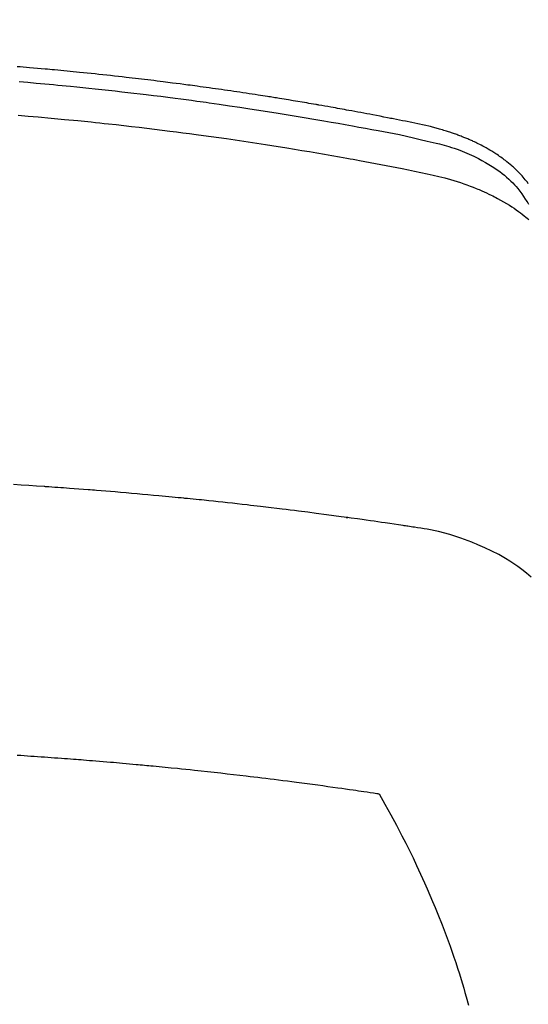
# Model space of a CAD drawing. Extents: x 0 to 26473, y -25 to 8845.
# Drawn here: x 1460 to 1473, y 6668 to 6692 of the extents above; entities that cross this region are included whole.
import ezdxf

# ---------------------------------------------------------------- set-up
doc = ezdxf.new("R2010")
doc.units = 0
doc.header["$LTSCALE"] = 50
doc.header["$MEASUREMENT"] = 0
doc.layers.get('0').update_dxf_attribs({"linetype": 'CONTINUOUS'})
doc.layers.get('DEFPOINTS').update_dxf_attribs({"color": 146, "linetype": 'CONTINUOUS'})
doc.layers.add('150-機器', color=8, linetype='CONTINUOUS')
doc.styles.add('KH001', font='txt')
doc.dimstyles.new('KH1xx015', dxfattribs={"dimscale": 10, "dimtxt": 3.8, "dimasz": 0.8, "dimexe": 0.3, "dimexo": 1.2, "dimgap": 0.5, "dimtad": 3, "dimdec": 1, "dimdsep": 46, "dimlunit": 6, "dimtxsty": 'KH001', "dimblk": 'DOT', "dimcen": 1, "dimdle": 1, "dimclrd": 256, "dimclre": 256, "dimclrt": 256, "dimadec": 0, "dimazin": 0, "dimtfac": 1, "dimtdec": 1, "dimtix": 1, "dimtmove": 2, "dimatfit": 3, "dimldrblk": 'CLOSEDBLANK', "dimfxl": 1, "dimtolj": 1, "dimtzin": 0, "dimlwd": -1, "dimlwe": -1, "dimarcsym": 0})

# ---------------------------------------------------------------- blocks, each defined once
blk = doc.blocks.new('_Dot')
at = {"color": 0, "linetype": 'ByBlock', "lineweight": -2}
blk.add_line((-0.5, 0), (-1, 0), dxfattribs=at)
at = {"color": 0, "linetype": 'ByBlock', "const_width": 0.5}
blk.add_lwpolyline([(-0.25, 0, 1), (0.25, 0, 1)], format="xyb", close=True, dxfattribs=at)
blk = doc.blocks.new('*D171')
at = {"layer": 'DEFPOINTS', "transparency": 16777216}
for p, q in [((1465.417, 6849.942), (1593.25, 6849.942)), ((1590.25, 6841.942), (1590.25, 6657.942)), ((1315.409, 6649.942), (1593.25, 6649.942))]:
    blk.add_line(p, q, dxfattribs=at)
at = {"layer": 'DEFPOINTS', "color": 0, "transparency": 16777216}
for p in [(1453.417, 6849.942), (1303.409, 6649.942), (1590.25, 6649.942)]:
    blk.add_point(p, dxfattribs=at)
at = {"layer": 'DEFPOINTS', "transparency": 16777216, "xscale": 8, "yscale": 8, "zscale": 8}
for p, rotation in [((1590.25, 6849.942), 90), ((1590.25, 6649.942), 270)]:
    blk.add_blockref('_Dot', p, dxfattribs=dict(at, rotation=rotation))
at = {"layer": 'DEFPOINTS', "transparency": 16777216, "insert": (1566.25, 6749.942), "char_height": 38, "attachment_point": 5, "rotation": 90, "style": 'KH001'}
blk.add_mtext('\\A1;200', dxfattribs=at)
blk = doc.blocks.new('_ClosedBlank')
at = {"color": 0, "linetype": 'ByBlock', "lineweight": -2}
for p, q in [((-1, 0.1667), (0, 0)), ((-1, 0.1667), (-1, -0.1667)), ((0, 0), (-1, -0.1667))]:
    blk.add_line(p, q, dxfattribs=at)
blk = doc.blocks.new('F402_H')
at = {"layer": '150-機器', "color": 13, "linetype": 'Continuous'}
for points in [[(19.425, -252.463), (19.401, -252.43), (19.376, -252.398), (19.351, -252.366), (19.325, -252.334), (19.3, -252.305), (19.274, -252.275), (19.248, -252.246), (19.221, -252.218), (19.193, -252.188), (19.165, -252.16), (19.136, -252.131), (19.107, -252.103), (19.086, -252.084), (19.064, -252.064), (19.043, -252.045), (19.021, -252.026), (18.983, -251.994), (18.945, -251.962), (18.907, -251.931), (18.868, -251.901), (18.841, -251.88), (18.814, -251.86), (18.787, -251.84), (18.76, -251.821), (18.728, -251.799), (18.697, -251.778), (18.666, -251.757), (18.634, -251.736), (18.61, -251.721), (18.587, -251.706), (18.563, -251.691), (18.539, -251.676), (18.493, -251.648), (18.446, -251.621), (18.399, -251.594), (18.352, -251.569), (18.316, -251.55), (18.28, -251.531), (18.244, -251.513), (18.208, -251.495), (18.178, -251.48), (18.147, -251.465), (18.117, -251.45), (18.086, -251.436), (18.066, -251.426), (18.045, -251.417), (18.024, -251.408), (18.003, -251.399), (17.978, -251.388), (17.953, -251.377), (17.929, -251.367), (17.904, -251.356), (17.882, -251.347), (17.861, -251.338), (17.839, -251.33), (17.817, -251.321), (17.791, -251.311), (17.765, -251.302), (17.739, -251.292), (17.713, -251.282), (17.687, -251.272), (17.661, -251.263), (17.634, -251.253), (17.608, -251.243), (17.585, -251.235), (17.562, -251.228), (17.539, -251.22), (17.516, -251.212), (17.489, -251.204), (17.462, -251.195), (17.435, -251.186), (17.408, -251.178), (17.373, -251.167), (17.338, -251.156), (17.303, -251.146), (17.268, -251.136), (17.24, -251.128), (17.212, -251.12), (17.185, -251.113), (17.157, -251.106), (17.129, -251.098), (17.101, -251.091), (17.073, -251.084), (17.045, -251.077), (16.895, -251.041), (16.744, -251.009), (16.592, -250.978), (16.441, -250.948), (16.369, -250.934), (16.297, -250.919), (16.225, -250.905), (16.153, -250.89), (16.116, -250.883), (16.08, -250.876), (16.044, -250.869), (16.008, -250.861), (15.918, -250.844), (15.827, -250.826), (15.737, -250.809), (15.647, -250.792), (15.574, -250.778), (15.502, -250.764), (15.429, -250.75), (15.357, -250.737), (15.284, -250.723), (15.211, -250.71), (15.138, -250.696), (15.065, -250.683), (15.011, -250.673), (14.956, -250.663), (14.902, -250.653), (14.847, -250.643), (14.792, -250.633), (14.738, -250.623), (14.683, -250.614), (14.629, -250.604), (14.555, -250.591), (14.482, -250.578), (14.409, -250.565), (14.335, -250.552), (14.317, -250.549), (14.299, -250.546), (14.281, -250.542), (14.263, -250.539), (14.207, -250.53), (14.152, -250.521), (14.097, -250.511), (14.042, -250.502), (13.932, -250.484), (13.822, -250.465), (13.712, -250.447), (13.601, -250.429), (13.546, -250.42), (13.491, -250.411), (13.436, -250.402), (13.381, -250.393), (13.344, -250.387), (13.307, -250.381), (13.27, -250.375), (13.233, -250.369), (13.196, -250.363), (13.159, -250.357), (13.123, -250.351), (13.086, -250.346), (13.03, -250.337), (12.974, -250.328), (12.919, -250.32), (12.863, -250.311), (12.789, -250.299), (12.715, -250.288), (12.641, -250.277), (12.567, -250.266), (12.493, -250.255), (12.418, -250.243), (12.344, -250.232), (12.27, -250.221), (12.196, -250.21), (12.121, -250.199), (12.047, -250.189), (11.973, -250.178), (11.898, -250.168), (11.824, -250.157), (11.75, -250.147), (11.675, -250.136), (11.601, -250.126), (11.526, -250.116), (11.452, -250.106), (11.377, -250.095), (11.321, -250.088), (11.265, -250.08), (11.209, -250.073), (11.153, -250.066), (11.06, -250.053), (10.966, -250.041), (10.873, -250.029), (10.78, -250.017), (10.724, -250.009), (10.668, -250.002), (10.611, -249.995), (10.555, -249.988), (10.48, -249.978), (10.405, -249.969), (10.33, -249.96), (10.255, -249.951), (10.18, -249.942), (10.105, -249.933), (10.03, -249.924), (9.955, -249.915), (9.88, -249.906), (9.805, -249.897), (9.73, -249.889), (9.655, -249.88), (9.561, -249.869), (9.466, -249.859), (9.372, -249.848), (9.278, -249.838), (9.184, -249.828), (9.089, -249.817), (8.995, -249.807), (8.901, -249.797), (8.807, -249.787), (8.712, -249.778), (8.618, -249.768), (8.524, -249.758), (8.448, -249.751), (8.372, -249.743), (8.296, -249.736), (8.221, -249.728), (8.145, -249.721), (8.068, -249.714), (7.992, -249.707), (7.916, -249.699), (7.86, -249.694), (7.803, -249.689), (7.746, -249.684), (7.689, -249.679), (7.594, -249.67), (7.499, -249.661), (7.404, -249.653), (7.309, -249.645), (7.233, -249.638), (7.157, -249.632), (7.081, -249.626), (7.005, -249.62)], [(7.056, -249.983), (7.264, -250), (7.473, -250.019), (7.681, -250.037), (7.889, -250.057), (7.994, -250.066), (8.098, -250.076), (8.202, -250.086), (8.306, -250.096), (8.455, -250.111), (8.603, -250.126), (8.751, -250.141), (8.9, -250.156), (9.063, -250.174), (9.225, -250.191), (9.388, -250.21), (9.551, -250.228), (9.699, -250.245), (9.846, -250.262), (9.994, -250.279), (10.141, -250.297), (10.318, -250.318), (10.495, -250.34), (10.671, -250.362), (10.848, -250.385), (10.98, -250.402), (11.112, -250.42), (11.244, -250.437), (11.376, -250.455), (11.45, -250.466), (11.523, -250.476), (11.596, -250.486), (11.669, -250.496), (11.918, -250.532), (12.166, -250.568), (12.414, -250.604), (12.662, -250.642), (12.822, -250.667), (12.982, -250.692), (13.141, -250.717), (13.301, -250.743), (13.446, -250.766), (13.591, -250.79), (13.736, -250.813), (13.881, -250.837), (14.025, -250.862), (14.17, -250.886), (14.314, -250.91), (14.459, -250.935), (14.632, -250.965), (14.805, -250.995), (14.977, -251.026), (15.15, -251.057), (15.308, -251.086), (15.466, -251.115), (15.624, -251.144), (15.781, -251.174), (15.91, -251.197), (16.039, -251.221), (16.168, -251.246), (16.296, -251.272), (16.465, -251.309), (16.633, -251.348), (16.801, -251.388), (16.969, -251.427), (17.043, -251.443), (17.117, -251.46), (17.19, -251.477), (17.264, -251.495), (17.321, -251.51), (17.379, -251.526), (17.437, -251.543), (17.494, -251.561), (17.561, -251.582), (17.627, -251.604), (17.693, -251.627), (17.758, -251.651), (17.874, -251.697), (17.988, -251.746), (18.102, -251.798), (18.213, -251.853), (18.299, -251.898), (18.383, -251.945), (18.466, -251.995), (18.548, -252.046), (18.609, -252.087), (18.67, -252.128), (18.729, -252.171), (18.788, -252.216), (18.843, -252.26), (18.897, -252.306), (18.95, -252.353), (19.002, -252.401), (19.046, -252.444), (19.09, -252.488), (19.131, -252.534), (19.172, -252.581), (19.22, -252.643), (19.265, -252.706), (19.309, -252.771), (19.352, -252.837), (19.372, -252.868), (19.392, -252.898), (19.412, -252.929), (19.432, -252.96)], [(7.033, -250.801), (7.275, -250.821), (7.516, -250.841), (7.838, -250.87), (8.159, -250.9), (8.481, -250.932), (8.802, -250.964), (8.909, -250.975), (9.015, -250.986), (9.122, -250.998), (9.229, -251.009), (9.415, -251.029), (9.602, -251.05), (9.788, -251.071), (9.975, -251.093), (10.161, -251.115), (10.347, -251.137), (10.532, -251.16), (10.718, -251.184), (10.877, -251.204), (11.036, -251.224), (11.194, -251.245), (11.353, -251.266), (11.538, -251.291), (11.723, -251.317), (11.908, -251.343), (12.092, -251.369), (12.407, -251.415), (12.723, -251.462), (13.037, -251.51), (13.352, -251.56), (13.404, -251.568), (13.456, -251.576), (13.508, -251.585), (13.56, -251.593), (13.743, -251.623), (13.926, -251.654), (14.108, -251.684), (14.29, -251.715), (14.472, -251.746), (14.654, -251.778), (14.835, -251.81), (15.017, -251.843), (15.094, -251.857), (15.172, -251.871), (15.25, -251.885), (15.328, -251.9), (15.585, -251.948), (15.843, -251.997), (16.1, -252.047), (16.357, -252.097), (16.511, -252.127), (16.664, -252.158), (16.817, -252.19), (16.97, -252.223), (17.113, -252.255), (17.255, -252.289), (17.396, -252.325), (17.537, -252.363), (17.617, -252.387), (17.698, -252.412), (17.778, -252.438), (17.857, -252.465), (17.934, -252.493), (18.01, -252.521), (18.086, -252.551), (18.162, -252.581), (18.195, -252.594), (18.227, -252.607), (18.26, -252.621), (18.292, -252.635), (18.35, -252.66), (18.408, -252.687), (18.466, -252.714), (18.523, -252.742), (18.562, -252.762), (18.6, -252.781), (18.638, -252.801), (18.676, -252.821), (18.749, -252.861), (18.822, -252.902), (18.894, -252.945), (18.965, -252.989), (19.022, -253.025), (19.078, -253.062), (19.133, -253.1), (19.187, -253.139), (19.232, -253.173), (19.277, -253.206), (19.321, -253.241), (19.364, -253.276), (19.399, -253.305), (19.434, -253.335)], [(19.492, -262.025), (19.383, -261.93), (19.27, -261.84), (19.173, -261.768), (19.075, -261.699), (18.974, -261.633), (18.871, -261.57), (18.708, -261.477), (18.541, -261.391), (18.372, -261.31), (18.2, -261.235), (18.163, -261.219), (18.125, -261.204), (18.087, -261.189), (18.049, -261.174), (17.785, -261.077), (17.517, -260.991), (17.245, -260.918), (16.97, -260.861), (16.892, -260.848), (16.814, -260.835), (16.736, -260.824), (16.657, -260.812), (16.618, -260.806), (16.578, -260.8), (16.539, -260.794), (16.5, -260.788), (16.47, -260.784), (16.441, -260.779), (16.411, -260.775), (16.382, -260.77), (16.274, -260.754), (16.166, -260.737), (16.057, -260.721), (15.949, -260.705), (15.86, -260.692), (15.771, -260.679), (15.682, -260.666), (15.593, -260.653), (15.488, -260.638), (15.392, -260.624), (15.278, -260.608), (15.118, -260.587), (15.069, -260.58), (15.025, -260.574), (14.997, -260.571), (14.999, -260.571), (15.007, -260.572), (15.018, -260.573), (15.029, -260.574), (15.038, -260.576), (15.044, -260.576), (15.009, -260.572), (14.948, -260.564), (14.88, -260.555), (14.519, -260.507), (14.271, -260.475), (14.068, -260.448), (13.843, -260.419), (13.743, -260.406), (13.643, -260.394), (13.543, -260.381), (13.443, -260.369), (13.312, -260.353), (13.181, -260.338), (13.051, -260.323), (12.92, -260.307), (12.84, -260.298), (12.759, -260.288), (12.678, -260.279), (12.598, -260.269), (12.477, -260.256), (12.356, -260.242), (12.235, -260.229), (12.114, -260.216), (12.003, -260.204), (11.891, -260.192), (11.78, -260.181), (11.668, -260.169), (11.608, -260.162), (11.547, -260.156), (11.487, -260.149), (11.426, -260.143), (11.355, -260.136), (11.284, -260.129), (11.213, -260.122), (11.142, -260.115), (11.121, -260.113), (11.101, -260.111), (11.08, -260.109), (11.06, -260.107), (10.989, -260.1), (10.918, -260.093), (10.847, -260.086), (10.776, -260.079), (10.694, -260.071), (10.613, -260.063), (10.531, -260.056), (10.45, -260.048), (10.317, -260.036), (10.185, -260.024), (10.052, -260.012), (9.92, -260), (9.787, -259.988), (9.654, -259.977), (9.521, -259.966), (9.388, -259.954), (9.276, -259.945), (9.163, -259.936), (9.05, -259.926), (8.938, -259.917), (8.886, -259.913), (8.835, -259.909), (8.784, -259.905), (8.732, -259.901), (8.619, -259.893), (8.506, -259.884), (8.393, -259.876), (8.28, -259.867), (8.209, -259.862), (8.137, -259.857), (8.065, -259.852), (7.993, -259.847), (7.921, -259.842), (7.849, -259.837), (7.777, -259.832), (7.705, -259.827), (7.695, -259.826), (7.684, -259.825), (7.674, -259.824), (7.664, -259.824), (7.478, -259.811), (7.293, -259.798), (7.107, -259.787), (6.921, -259.776)], [(7.012, -266.348), (7.095, -266.353), (7.177, -266.359), (7.259, -266.364), (7.341, -266.37), (7.424, -266.375), (7.506, -266.381), (7.588, -266.387), (7.671, -266.392), (7.753, -266.398), (7.835, -266.404), (7.917, -266.41), (8, -266.416), (8.082, -266.422), (8.156, -266.428), (8.231, -266.434), (8.306, -266.439), (8.38, -266.445), (8.44, -266.45), (8.499, -266.454), (8.559, -266.458), (8.619, -266.463), (8.693, -266.469), (8.767, -266.475), (8.841, -266.481), (8.916, -266.487), (9.005, -266.494), (9.094, -266.502), (9.184, -266.509), (9.273, -266.517), (9.347, -266.523), (9.421, -266.53), (9.496, -266.536), (9.57, -266.543), (9.652, -266.55), (9.733, -266.558), (9.815, -266.565), (9.896, -266.573), (9.948, -266.577), (9.999, -266.582), (10.051, -266.587), (10.103, -266.592), (10.154, -266.597), (10.206, -266.602), (10.258, -266.607), (10.31, -266.612), (10.458, -266.626), (10.605, -266.64), (10.753, -266.655), (10.9, -266.669), (11.003, -266.68), (11.106, -266.691), (11.209, -266.701), (11.312, -266.712), (11.474, -266.729), (11.635, -266.747), (11.796, -266.764), (11.958, -266.782), (12.111, -266.8), (12.264, -266.817), (12.418, -266.835), (12.571, -266.853), (12.666, -266.864), (12.761, -266.875), (12.855, -266.886), (12.95, -266.898), (13.052, -266.91), (13.154, -266.923), (13.255, -266.936), (13.357, -266.949), (13.465, -266.963), (13.574, -266.976), (13.682, -266.99), (13.791, -267.005), (13.921, -267.022), (14.051, -267.039), (14.181, -267.056), (14.31, -267.073), (14.433, -267.09), (14.555, -267.107), (14.678, -267.124), (14.8, -267.141), (14.893, -267.154), (14.986, -267.167), (15.079, -267.181), (15.172, -267.194), (15.236, -267.203), (15.301, -267.213), (15.365, -267.222), (15.429, -267.232), (15.508, -267.243), (15.587, -267.255), (15.665, -267.267), (15.744, -267.279), (15.758, -267.281), (15.772, -267.283), (15.786, -267.286), (15.8, -267.288)], [(15.8, -267.288), (15.942, -267.541), (16.082, -267.795), (16.22, -268.05), (16.355, -268.307), (16.446, -268.486), (16.536, -268.666), (16.624, -268.847), (16.71, -269.028), (16.759, -269.133), (16.808, -269.239), (16.856, -269.344), (16.904, -269.45), (16.97, -269.6), (17.036, -269.75), (17.1, -269.901), (17.163, -270.052), (17.18, -270.093), (17.196, -270.134), (17.213, -270.175), (17.229, -270.216), (17.33, -270.474), (17.429, -270.734), (17.524, -270.994), (17.616, -271.256), (17.661, -271.391), (17.706, -271.526), (17.75, -271.661), (17.792, -271.797), (17.824, -271.902), (17.855, -272.007), (17.886, -272.112), (17.916, -272.218), (17.974, -272.426)]]:
    blk.add_lwpolyline(points, dxfattribs=at)

msp = doc.modelspace()

# ---------------------------------------------------------------- block references
at = {"layer": '150-機器'}
msp.add_blockref('F402_H', (1453.217, 6940.105), dxfattribs=at)

# ---------------------------------------------------------------- dimensions: what is measured, and where the dimension line sits
at = {"layer": 'DEFPOINTS'}
dim = msp.add_linear_dim(base=(1590.25, 6649.942), p1=(1453.417, 6849.942), p2=(1303.409, 6649.942), angle=90, dimstyle='KH1xx015', dxfattribs=at)
dim.commit()
dim.dimension.update_dxf_attribs({"geometry": '*D171', "text_midpoint": (1566.25, 6749.942)})

doc.saveas('drawing.dxf')
